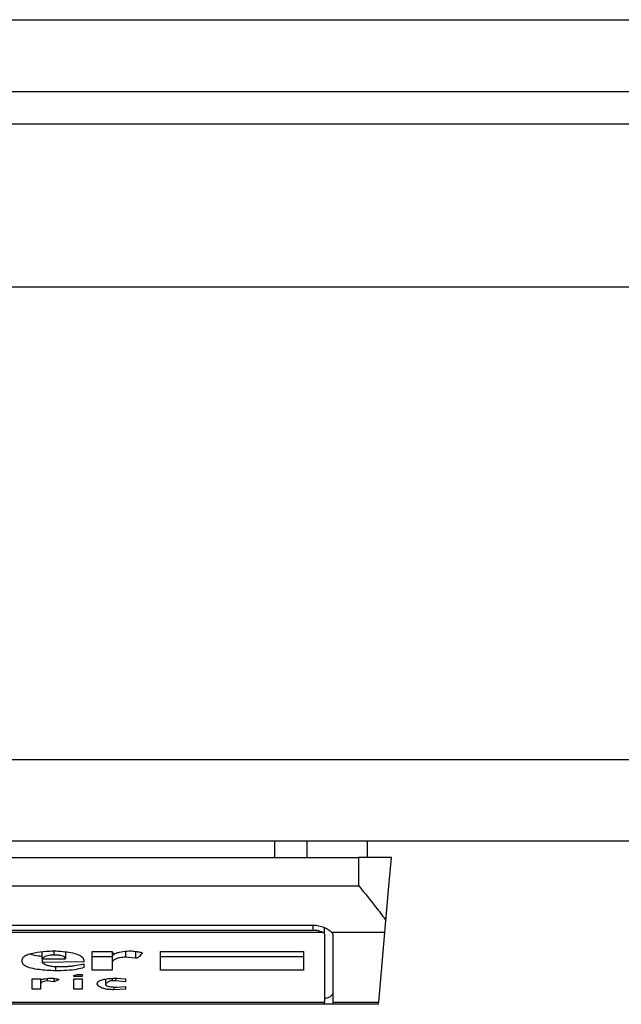
# Model space of a CAD drawing. Extents: x 0.4 to 10.6, y 0.4 to 8.1.
# Drawn here: x 8.1 to 8.1, y 5.9 to 6 of the extents above; entities that cross this region are included whole.
import ezdxf

# ---------------------------------------------------------------- set-up
doc = ezdxf.new("R2010")
doc.units = 0
doc.linetypes.add('SLD-SOLID', pattern=[0])
doc.layers.get('0').update_dxf_attribs({"linetype": 'CONTINUOUS'})

msp = doc.modelspace()

# ---------------------------------------------------------------- linework, layer by layer
at = {"color": 7, "linetype": 'SLD-SOLID'}
for p, q in [((8.068361024864519, 5.977128922044032), (8.849988254995612, 5.977128922044032)), ((8.068361024864519, 5.974241773174399), (8.849988254995612, 5.974241773174399)), ((8.824660192032002, 5.972929434556868), (8.09368908782813, 5.972929434556868)), ((8.841720574504564, 5.966367761024548), (8.074529010500312, 5.966367761024548)), ((8.841720574504564, 5.947338899958686), (8.074529010500312, 5.947338899958686)), ((8.841720574504564, 5.944058043637196), (8.074529010500312, 5.944058043637196)), ((8.132157784767793, 5.944058043637196), (8.132157784767793, 5.943401884106096)), ((8.13345735375506, 5.944058043637196), (8.13345735375506, 5.943401884106096)), ((8.135880689316037, 5.944058043637196), (8.135880689316037, 5.943401884106096)), ((8.102744222333554, 5.943401884106096), (8.135552629105817, 5.943401884106096)), ((8.135552629105817, 5.942260146184439), (8.135552629105817, 5.943401884106096)), ((8.136864948168018, 5.943401884106096), (8.135552629105817, 5.943401884106096)), ((8.102744222333554, 5.942260146184439), (8.135552629105817, 5.942260146184439)), ((8.1045814846649, 5.940685355487666), (8.133715366774473, 5.940685355487666)), ((8.13417468235731, 5.940320198817099), (8.13417468235731, 5.940583178890241)), ((8.136600833885755, 5.940382893203959), (8.136642838733845, 5.940862976546884)), ((8.134129470435157, 5.940382893203959), (8.104167381004215, 5.940382893203959)), ((8.1045814846649, 5.940486067123197), (8.133715366774473, 5.940486067123197)), ((8.13417468235731, 5.940320198817099), (8.13417468235731, 5.937587615273026)), ((8.136600833885755, 5.940382893203959), (8.134477281528325, 5.940382893203959)), ((8.134502742567529, 5.940320198817099), (8.134502742567529, 5.937587615273026)), ((8.136356274933144, 5.937587615273026), (8.136600833885755, 5.940382893203959)), ((8.122800168423332, 5.939331794235233), (8.122800168423332, 5.939611728779183)), ((8.123738824246566, 5.939599995581393), (8.123738824246566, 5.939331794235233)), ((8.124811590520546, 5.938866357834216), (8.124811590520546, 5.939627998813451)), ((8.124811590520546, 5.939627998813451), (8.125616135893036, 5.939627998813451)), ((8.124811590520546, 5.939416801253224), (8.125616135893036, 5.939416801253224)), ((8.125616135893036, 5.939627998813451), (8.125683171563077, 5.939479906302008)), ((8.125616135893036, 5.939627998813451), (8.125616135893036, 5.939141383990425)), ((8.126152499474696, 5.939627940147463), (8.126152499474696, 5.939395270835279)), ((8.12655479171627, 5.939352953101915), (8.126152499474696, 5.939395270835279)), ((8.12655479171627, 5.93962479173939), (8.12655479171627, 5.939352953101915)), ((8.127560483209546, 5.939627998813451), (8.133326489489038, 5.939627998813451)), ((8.127560483209546, 5.938866357834216), (8.127560483209546, 5.939627998813451)), ((8.127560483209546, 5.939416801253224), (8.133326489489038, 5.939416801253224)), ((8.133326489489038, 5.939627998813451), (8.133326489489038, 5.938866357834216)), ((8.121995623050841, 5.93920486059047), (8.121995623050841, 5.939289476501868)), ((8.122800168423332, 5.939331794235233), (8.123738824246566, 5.939331794235233)), ((8.122800168423332, 5.939331794235233), (8.122800168423332, 5.939183701723788)), ((8.124476333949014, 5.93920486059047), (8.122800168423332, 5.939183701723788)), ((8.12333657111565, 5.939018928516151), (8.12333657111565, 5.938845198967534)), ((8.123470642455736, 5.939014450345661), (8.123671788576523, 5.939014450345661)), ((8.124476333949014, 5.939268337190516), (8.124476333949014, 5.93920486059047)), ((8.124476333949014, 5.939120225123741), (8.124476333949014, 5.938972132612297)), ((8.125616135893036, 5.939141383990425), (8.125616135893036, 5.938866357834216)), ((8.124074080818097, 5.938654769167395), (8.124208152158184, 5.93869708690076)), ((8.124074080818097, 5.93861247098936), (8.124074080818097, 5.938654769167395)), ((8.12440929827897, 5.93861247098936), (8.124074080818097, 5.93861247098936)), ((8.124208152158184, 5.93869708690076), (8.12440929827897, 5.93869708690076)), ((8.12440929827897, 5.93869708690076), (8.12440929827897, 5.93861247098936)), ((8.125616135893036, 5.938866357834216), (8.124811590520546, 5.938866357834216)), ((8.12575024634378, 5.938545787315252), (8.12575024634378, 5.938443200055904)), ((8.125817282013822, 5.938548994389315), (8.126152499474696, 5.938527835522633)), ((8.133326489489038, 5.938866357834216), (8.127560483209546, 5.938866357834216)), ((8.122397915292416, 5.93810469729965), (8.122397915292416, 5.938527835522633)), ((8.122397915292416, 5.938527835522633), (8.12273313275329, 5.938527835522633)), ((8.12273313275329, 5.938527835522633), (8.12273313275329, 5.938485517789268)), ((8.12273313275329, 5.938485517789268), (8.12273313275329, 5.938295107544459)), ((8.12273313275329, 5.938295107544459), (8.12273313275329, 5.93810469729965)), ((8.123001314544119, 5.938535970539768), (8.123001314544119, 5.938443200055904)), ((8.123269496334949, 5.93840090187787), (8.123001314544119, 5.938443200055904)), ((8.123269496334949, 5.9385391580585), (8.123269496334949, 5.93840090187787)), ((8.123470642455736, 5.938485517789268), (8.123269496334949, 5.93840090187787)), ((8.124074080818097, 5.938527835522633), (8.12440929827897, 5.938527835522633)), ((8.124074080818097, 5.93810469729965), (8.124074080818097, 5.938527835522633)), ((8.12440929827897, 5.938527835522633), (8.12440929827897, 5.93810469729965)), ((8.125347954102205, 5.938510646387869), (8.125347954102205, 5.938316266411142)), ((8.12575024634378, 5.938443200055904), (8.125616135893036, 5.938443200055904)), ((8.125683171563077, 5.938193263387638), (8.125683210673737, 5.938083538432968)), ((8.126152499474696, 5.93840090187787), (8.12575024634378, 5.938443200055904)), ((8.125817282013822, 5.938189332766378), (8.126152499474696, 5.93821049163306)), ((8.126152499474696, 5.938527835522633), (8.126152499474696, 5.93840090187787)), ((8.126152499474696, 5.93821049163306), (8.126152499474696, 5.93810469729965)), ((8.12273313275329, 5.93810469729965), (8.122397915292416, 5.93810469729965)), ((8.12440929827897, 5.93810469729965), (8.124074080818097, 5.93810469729965)), ((8.126152499474696, 5.93810469729965), (8.125683210673737, 5.938083538432968)), ((8.104122169082062, 5.937587615273026), (8.13417468235731, 5.937587615273026)), ((8.13417468235731, 5.937496370104875), (8.104122169082062, 5.937496370104875)), ((8.13417468235731, 5.937496370104875), (8.13417468235731, 5.937587615273026)), ((8.134502742567529, 5.937496370104875), (8.13417468235731, 5.937496370104875)), ((8.134502742567529, 5.937587615273026), (8.136356274933144, 5.937587615273026)), ((8.134502742567529, 5.937587615273026), (8.134502742567529, 5.937496370104875)), ((8.136348296358646, 5.937496370104875), (8.134502742567529, 5.937496370104875)), ((8.136348296358646, 5.937496370104875), (8.136356274933144, 5.937587615273026))]:
    msp.add_line(p, q, dxfattribs=at)
at = {"color": 8, "linetype": 'SLD-SOLID'}
for p, q in [((8.133715366774473, 5.940486067123197), (8.133715366774473, 5.940685355487666)), ((8.123269496334949, 5.939649079458816), (8.123269496334949, 5.939479906302008)), ((8.125616135893036, 5.938539373167126), (8.125616135893036, 5.938443200055904))]:
    msp.add_line(p, q, dxfattribs=at)
at = {"color": 7, "linetype": 'SLD-SOLID', "flags": 128}
msp.add_lwpolyline([(8.136642838733845, 5.940862976546884), (8.13676462932691, 5.942255042243399), (8.13683964357145, 5.943112387005947), (8.136864948168018, 5.943401884106096)], dxfattribs=at)
at = {"color": 7, "linetype": 'SLD-SOLID'}
for centre, radius, start, end in [((8.134093155166529, 5.940309055092539), 8.228526863168144e-05, 7.783366401514559, 63.81098745942503), ((8.134403941531483, 5.940316591608656), 9.886686338952297e-05, 2.090930111817453, 42.11454364276867)]:
    msp.add_arc(centre, radius, start, end, dxfattribs=at)
msp.add_ellipse((8.133715348940013, 5.937930433504181), major_axis=(0.0007874015748026153, 0), ratio=0.3155555555561672, start_param=5.335215565797132, end_param=6.283185307179586, dxfattribs=at)
for points, knots in [([(8.135552629105817, 5.942260146184439), (8.13555476708564, 5.942257525842364), (8.135784061052961, 5.941976499509185), (8.136171000409105, 5.941503018039202), (8.136514240596458, 5.941051743776549), (8.136631650876746, 5.940879399030393), (8.136642838733845, 5.940862976546884)], [0, 0, 0, 0, 0.005356826613527732, 0.574508708078219, 0.9594555454644035, 0.9999999999999999, 0.9999999999999999, 0.9999999999999999, 0.9999999999999999]), ([(8.133715366774473, 5.940685355487666), (8.133793467846251, 5.940680089689075), (8.133949308367074, 5.940669582473536), (8.134136351416059, 5.940604627356562), (8.134305414017746, 5.940522560766201), (8.13442001535938, 5.940443768274823), (8.134462941796818, 5.94039813662233), (8.134477281528325, 5.940382893203959)], [0, 0, 0, 0, 0.2158577775438014, 0.4307160927559394, 0.5899151535936855, 0.8630096755333523, 1, 1, 1, 1]), ([(8.133715366774473, 5.940486067123197), (8.133763843015167, 5.940483862212032), (8.133860705886926, 5.940479456465543), (8.133990582346195, 5.940447736467906), (8.134079834226005, 5.940412743309526), (8.13411638180705, 5.940390764412043), (8.134129470435157, 5.940382893203959)], [0, 0, 0, 0, 0.2749794612547203, 0.549450615624714, 0.8386466855859865, 1, 1, 1, 1]), ([(8.121995623050841, 5.939289476501868), (8.122008047680326, 5.939336280334045), (8.122029237550358, 5.939416103005773), (8.122226959670913, 5.939514153846691), (8.12253000293403, 5.939589148616977), (8.122895707782174, 5.939630786268721), (8.123166778838968, 5.939644109196535), (8.123269496334949, 5.939649157680135)], [0, 0, 0, 0, 0.2382789390757983, 0.4063782953129366, 0.5741340779319343, 0.8386257771065575, 1, 1, 1, 1]), ([(8.122290556532633, 5.939523084469876), (8.122353241137228, 5.939504966043048), (8.122498058708338, 5.939463107813538), (8.12269083549394, 5.939445314061204), (8.122800168423332, 5.939435222373755)], [0, 0, 0, 0, 0.4328522023435342, 0.9999999999999999, 0.9999999999999999, 0.9999999999999999, 0.9999999999999999]), ([(8.123269496334949, 5.939479906302008), (8.12322409032668, 5.939478800409532), (8.123133055127656, 5.939476583188828), (8.123005156410882, 5.93945437615477), (8.12288470705305, 5.93941032172556), (8.122828985344096, 5.939365802144705), (8.122803617722985, 5.939335864880785), (8.122800168423332, 5.939331794235233)], [0, 0, 0, 0, 0.1835343553762772, 0.3679708304243621, 0.5822172886516993, 0.943193027250366, 1, 1, 1, 1]), ([(8.123269496334949, 5.939649157680135), (8.12351093549677, 5.939632264244082), (8.123871259093184, 5.939607052494719), (8.124245036685586, 5.939509878192146), (8.1244447779488, 5.939401982730484), (8.124464861445322, 5.939316925381042), (8.124476333949014, 5.939268337190516)], [0, 0, 0, 0, 0.3781273701631744, 0.5643169603969194, 0.751120265609738, 0.9999999999999999, 0.9999999999999999, 0.9999999999999999, 0.9999999999999999]), ([(8.123738824246566, 5.939331794235233), (8.123733378503989, 5.939357231213259), (8.12372522221084, 5.93939532913042), (8.123639286843382, 5.939439697326383), (8.123534770218864, 5.939465146640368), (8.123404972317674, 5.939478171020209), (8.12331280286708, 5.939479351598248), (8.123269496334949, 5.939479906302008)], [0, 0, 0, 0, 0.3222056808602866, 0.4825795472121577, 0.6437707753567015, 0.8326229323926183, 1, 1, 1, 1]), ([(8.126152499474696, 5.939395270835279), (8.126079775785339, 5.939388705693146), (8.125933752371754, 5.939375523407246), (8.125770223055348, 5.939329616412084), (8.125652803263922, 5.939260303877369), (8.125618896001841, 5.939195761159501), (8.125616630579149, 5.939151129849127), (8.125616135893036, 5.939141383990425)], [0, 0, 0, 0, 0.2066805524604727, 0.4149981946565641, 0.5922021515447586, 0.9109517471724122, 1, 1, 1, 1]), ([(8.125683171563077, 5.939479906302008), (8.125687322786511, 5.939493677777659), (8.125695626547442, 5.93952122508831), (8.125775489318146, 5.939562443945887), (8.125948242562552, 5.93960700399374), (8.126157751121127, 5.939633069610599), (8.126311731899255, 5.939645715467373), (8.126353645595483, 5.939649157680135)], [0, 0, 0, 0, 0.1450164349049001, 0.2900787746163125, 0.4907701680568054, 0.8613872150495652, 1, 1, 1, 1]), ([(8.126353645595483, 5.939649157680135), (8.126417179548145, 5.939641881119329), (8.126533585479715, 5.93962854911646), (8.126672739579654, 5.939608762040177), (8.126757434973493, 5.939592635043051), (8.126798623750311, 5.939581201395992), (8.126819655395218, 5.939572675329821), (8.126822146914584, 5.939566553279638), (8.1268229735071, 5.939564522213406)], [0, 0, 0, 0, 0.3621419124562048, 0.6635108459840436, 0.8203773060794708, 0.8919384953497562, 0.9641492528542475, 1, 1, 1, 1]), ([(8.1268229735071, 5.939564522213406), (8.126795491191078, 5.93951834754993), (8.126759585812225, 5.939458020800746), (8.126684944203921, 5.939394678914812), (8.126644344837766, 5.939372113464318), (8.126615125706858, 5.939360838123668), (8.126585265781035, 5.93935470239269), (8.126566669412727, 5.939353078302591), (8.126556854353272, 5.939352974843803), (8.12655479171627, 5.939352953101915)], [0, 0, 0, 0, 0.5989867874828194, 0.7825704178905886, 0.8546407415402429, 0.9270262974108832, 0.9622336474171338, 0.992063392321235, 1, 1, 1, 1]), ([(8.12333657111565, 5.938845198967534), (8.123115305099404, 5.938856002135227), (8.122768137731681, 5.938872952353584), (8.122345748033982, 5.938944619360456), (8.122107811783254, 5.939030839282641), (8.122007404746826, 5.939123385540363), (8.121999150044182, 5.939180470047755), (8.121995623050841, 5.93920486059047)], [0, 0, 0, 0, 0.3338200768503317, 0.5237651915092904, 0.7154943990539596, 0.8784390664034547, 1, 1, 1, 1]), ([(8.122800168423332, 5.939183701723788), (8.122844111512173, 5.939149276848148), (8.122912890625559, 5.939095395510095), (8.123104635108547, 5.939041261548208), (8.123287205248372, 5.939017595438001), (8.123413218512441, 5.939015434898396), (8.123470642455736, 5.939014450345661)], [0, 0, 0, 0, 0.3836461315143763, 0.6004776058097203, 0.8179385997336214, 1, 1, 1, 1]), ([(8.124476333949014, 5.938972132612297), (8.12439219793733, 5.938948456470787), (8.124198019534578, 5.938893814050141), (8.123791050166302, 5.938851812027194), (8.123489121349937, 5.938847418704173), (8.12333657111565, 5.938845198967534)], [0, 0, 0, 0, 0.274454485308335, 0.6334164470155832, 1, 1, 1, 1]), ([(8.123671788576523, 5.939014450345661), (8.12373710683313, 5.939017302738483), (8.123873107171713, 5.939023241757829), (8.1241427121498, 5.939061196889312), (8.124340096124572, 5.939096120349238), (8.124476333949014, 5.939120225123741)], [0, 0, 0, 0, 0.2225608962991819, 0.4633981190837255, 1, 1, 1, 1]), ([(8.12273313275329, 5.938485517789268), (8.122778417079765, 5.938496486124067), (8.122856512711591, 5.938515401698234), (8.12299991160394, 5.938538480057931), (8.123114899051245, 5.938548337718268), (8.123189790227324, 5.938548899366974), (8.123202460664906, 5.938548994389315)], [0, 0, 0, 0, 0.3314957417559061, 0.5716849827492532, 0.9275356727506945, 1, 1, 1, 1]), ([(8.123202460664906, 5.938548994389315), (8.12325795403199, 5.938541884841245), (8.12333808716042, 5.938531618563338), (8.123420757057216, 5.938513709454744), (8.123454630771128, 5.938501765299841), (8.123468822016466, 5.938492941596074), (8.123470156507928, 5.938487499499238), (8.123470642455736, 5.938485517789268)], [0, 0, 0, 0, 0.5070819383056567, 0.732232773425301, 0.8483490412349548, 0.9447771280433369, 1, 1, 1, 1]), ([(8.125012736641333, 5.938316266411142), (8.12501846171121, 5.938345101201867), (8.125028412478567, 5.938395219069495), (8.125131922986505, 5.938461024618766), (8.125297693845104, 5.938509180073478), (8.125536005760132, 5.938540294463167), (8.125719175103502, 5.938545959924573), (8.125817282013822, 5.938548994389315)], [0, 0, 0, 0, 0.2269443325608932, 0.3944528721040117, 0.5627447388476853, 0.7658027161954909, 0.9999999999999999, 0.9999999999999999, 0.9999999999999999, 0.9999999999999999]), ([(8.123001314544119, 5.938443200055904), (8.122959089022807, 5.938436330942441), (8.122874499511642, 5.938422570189895), (8.12278163080817, 5.93838403855865), (8.122738444998369, 5.938339713131286), (8.122734744564568, 5.938308641518681), (8.12273313275329, 5.938295107544459)], [0, 0, 0, 0, 0.2394616106318997, 0.4797084785988414, 0.7733747479474857, 1, 1, 1, 1]), ([(8.125683210673737, 5.938083538432968), (8.125612474298041, 5.938085115286768), (8.12548171365666, 5.938088030200235), (8.125310705372033, 5.938115966880413), (8.125163746485581, 5.938164348134371), (8.12506218917047, 5.938233674483709), (8.125028931653448, 5.93828921870926), (8.125012736641333, 5.938316266411142)], [0, 0, 0, 0, 0.1864421657289048, 0.3446500747532184, 0.5025397796946186, 0.7577577938335714, 1, 1, 1, 1]), ([(8.125616135893036, 5.938443200055904), (8.125605618553195, 5.938442822333533), (8.12558135787572, 5.9384419510295), (8.12553840453701, 5.938433469897099), (8.125452345261387, 5.938402162051295), (8.125396806484119, 5.938359557052356), (8.12535721203994, 5.938324470352181), (8.125347954102205, 5.938316266411142)], [0, 0, 0, 0, 0.0604334724184444, 0.139403785119127, 0.2881888143836105, 0.8335649414306653, 1, 1, 1, 1]), ([(8.125347954102205, 5.938316266411142), (8.125352256372166, 5.938296813319155), (8.12535902929732, 5.938266188942426), (8.125428921101086, 5.938229342285348), (8.12552350298681, 5.938205760298277), (8.125658104636324, 5.938191376075316), (8.125761385071383, 5.938190050297499), (8.125817282013822, 5.938189332766378)], [0, 0, 0, 0, 0.2656307951096559, 0.4181740129723335, 0.5712230118985023, 0.7679393719740921, 0.9999999999999999, 0.9999999999999999, 0.9999999999999999, 0.9999999999999999])]:
    msp.add_open_spline(points, degree=3, knots=knots, dxfattribs=at)

doc.saveas('drawing.dxf')
